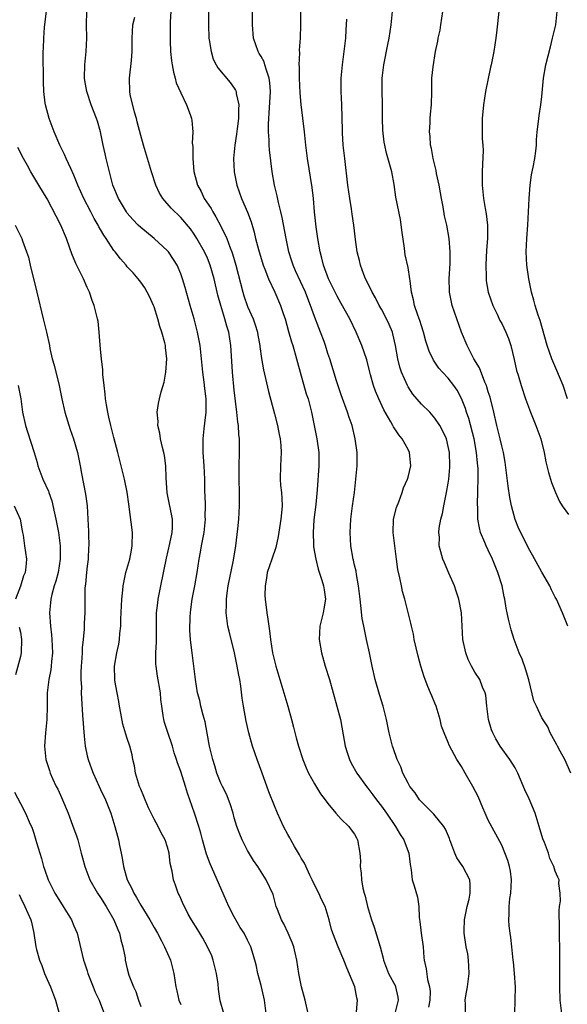
# Model space of a CAD drawing. Units: inches. Extents: x 2626159 to 2628000, y 1434000 to 1437000.
# Drawn here: x 2626699 to 2626781, y 1434780 to 1434928 of the extents above; entities that cross this region are included whole.
import ezdxf

# ---------------------------------------------------------------- set-up
doc = ezdxf.new("R2010")
doc.units = ezdxf.units.IN
doc.header["$MEASUREMENT"] = 0
doc.layers.add('LD26251434_2ft', color=207, linetype='Continuous')

msp = doc.modelspace()

# ---------------------------------------------------------------- linework, layer by layer
at = {"layer": 'LD26251434_2ft'}
for points, elevation in [([(2626765.58, 1434779), (2626765.6, 1434780.4), (2626765.55, 1434781), (2626765.63, 1434781.63), (2626765.87, 1434783), (2626766.13, 1434785), (2626766.1, 1434786.1), (2626766.04, 1434787), (2626765.91, 1434787.91), (2626765.69, 1434789), (2626765.4, 1434791), (2626765.4, 1434791.4), (2626765.44, 1434793), (2626765.82, 1434795), (2626766.12, 1434796.12), (2626766.3, 1434797), (2626766.28, 1434798.28), (2626766.22, 1434799), (2626765.17, 1434801), (2626764.31, 1434802.31), (2626764, 1434803), (2626763.23, 1434805), (2626763.18, 1434805.18), (2626762.59, 1434806.59), (2626762.32, 1434807), (2626760.83, 1434808.83), (2626759, 1434810.68), (2626758.73, 1434811), (2626758.04, 1434812.04), (2626757.28, 1434813), (2626757, 1434813.46), (2626756.23, 1434815), (2626755.9, 1434815.9), (2626755.38, 1434817), (2626754.77, 1434818.77), (2626754.67, 1434819), (2626754.15, 1434821), (2626753.77, 1434823), (2626753.28, 1434825), (2626752.73, 1434826.73), (2626752.08, 1434829), (2626751.62, 1434831), (2626751.22, 1434833), (2626750.79, 1434835), (2626750.46, 1434836.46), (2626750.37, 1434837), (2626750.13, 1434838.13), (2626749.94, 1434840.06), (2626749.81, 1434841), (2626749.59, 1434843), (2626749.29, 1434844.71), (2626749.22, 1434845.22), (2626749, 1434846.12), (2626748.85, 1434846.85), (2626748.8, 1434847), (2626748.42, 1434849), (2626748.32, 1434851), (2626748.45, 1434853), (2626748.69, 1434855), (2626748.96, 1434857), (2626749.2, 1434859), (2626749.38, 1434861), (2626749.38, 1434863), (2626749.1, 1434865), (2626748.61, 1434867), (2626748.2, 1434868.2), (2626747.96, 1434869), (2626747, 1434871.62), (2626746.28, 1434873.72), (2626745.27, 1434877), (2626745, 1434877.81), (2626744.63, 1434879), (2626744.43, 1434879.57), (2626743.91, 1434881), (2626743.64, 1434881.64), (2626743, 1434883.36), (2626742.42, 1434885), (2626742.01, 1434886.01), (2626741.64, 1434887), (2626740.18, 1434890.18), (2626739.79, 1434891), (2626739.61, 1434891.61), (2626739.14, 1434893), (2626738.74, 1434895), (2626738.16, 1434898.16), (2626737.96, 1434899), (2626737.59, 1434900.41), (2626737.41, 1434901.41), (2626737.01, 1434903), (2626736.68, 1434905), (2626736.28, 1434908.28), (2626736.24, 1434909), (2626736.23, 1434909.77), (2626736.13, 1434911), (2626736.11, 1434912.11), (2626736.15, 1434913), (2626736.23, 1434913.77), (2626736.4, 1434917), (2626736.32, 1434918.32), (2626736.24, 1434919), (2626735.8, 1434920.2), (2626735.59, 1434921), (2626735.45, 1434921.45), (2626735, 1434922.27), (2626734.73, 1434922.73), (2626734.55, 1434923), (2626733.89, 1434925), (2626733.73, 1434927), (2626733.68, 1434933)], 10118), ([(2626727.16, 1434931.16), (2626727.13, 1434927), (2626727.21, 1434925), (2626727.26, 1434924.74), (2626727.52, 1434923), (2626727.85, 1434921.85), (2626728.29, 1434921), (2626728.54, 1434920.54), (2626730.39, 1434918.39), (2626731, 1434917.53), (2626731.2, 1434917.2), (2626731.28, 1434917), (2626731.29, 1434916.71), (2626731.66, 1434915), (2626731.61, 1434914.39), (2626731.63, 1434913), (2626731.43, 1434911.43), (2626731.35, 1434910.65), (2626731.07, 1434909), (2626730.9, 1434907), (2626731, 1434905), (2626731.37, 1434903), (2626732.07, 1434901), (2626732.98, 1434898.98), (2626733.52, 1434897.52), (2626733.98, 1434895.98), (2626734.19, 1434895), (2626734.61, 1434893.39), (2626735.34, 1434891), (2626735.59, 1434890.41), (2626736.1, 1434889), (2626737.05, 1434887), (2626737.93, 1434885), (2626738.36, 1434883.64), (2626738.59, 1434883), (2626739.11, 1434881.11), (2626739.56, 1434879.56), (2626739.75, 1434879), (2626740.33, 1434877), (2626740.45, 1434876.45), (2626740.85, 1434875), (2626741.77, 1434871.77), (2626742.03, 1434871), (2626742.53, 1434869), (2626743.36, 1434865), (2626743.64, 1434863), (2626743.65, 1434861), (2626743.4, 1434857.4), (2626743.19, 1434855.19), (2626742.92, 1434852.92), (2626742.78, 1434851), (2626742.86, 1434849.14), (2626742.85, 1434848.85), (2626743.18, 1434847), (2626743.53, 1434845.53), (2626744.12, 1434843.88), (2626744.37, 1434843), (2626744.43, 1434842.43), (2626744.66, 1434841), (2626744.42, 1434839.58), (2626744.3, 1434839), (2626743.78, 1434837), (2626743.69, 1434835), (2626744.03, 1434833), (2626744.6, 1434831), (2626745.22, 1434829), (2626746.89, 1434823), (2626747.31, 1434820.69), (2626747.6, 1434819), (2626747.91, 1434818.09), (2626748.24, 1434817), (2626748.49, 1434816.49), (2626749.35, 1434815), (2626750.78, 1434813), (2626751, 1434812.73), (2626751.74, 1434811.74), (2626752.25, 1434811), (2626753, 1434810.06), (2626753.76, 1434809), (2626755.14, 1434807), (2626755.8, 1434805.8), (2626756.35, 1434805), (2626757, 1434803.23), (2626757.1, 1434803), (2626757.29, 1434801.29), (2626757.47, 1434800.53), (2626757.62, 1434799), (2626757.91, 1434798.09), (2626758.4, 1434796.4), (2626758.62, 1434795), (2626758.65, 1434793.35), (2626758.77, 1434792.77), (2626758.96, 1434791), (2626759.24, 1434789), (2626759.36, 1434787.36), (2626759.4, 1434787), (2626759.68, 1434785.68), (2626759.9, 1434784.1), (2626760.22, 1434783), (2626760.28, 1434782.28), (2626760.23, 1434781), (2626760.07, 1434779.93)], 10120), ([(2626735.79, 1434779), (2626735.53, 1434781), (2626735.42, 1434781.42), (2626735, 1434783.19), (2626734.51, 1434785), (2626734.26, 1434786.26), (2626733.85, 1434787.85), (2626733.5, 1434789), (2626733, 1434789.98), (2626732.47, 1434791), (2626731.89, 1434791.89), (2626731, 1434793.47), (2626730.21, 1434795), (2626729.82, 1434795.82), (2626729, 1434797.75), (2626727.4, 1434801.4), (2626726.85, 1434802.85), (2626726.24, 1434805), (2626726, 1434806), (2626725.69, 1434807), (2626725.04, 1434809), (2626724, 1434812), (2626723.72, 1434813), (2626723, 1434815.22), (2626722.51, 1434816.51), (2626722.37, 1434817), (2626722.01, 1434818.01), (2626721.74, 1434819), (2626721.04, 1434821.04), (2626720.57, 1434822.57), (2626720.45, 1434823), (2626720.37, 1434823.63), (2626720.14, 1434825), (2626720.02, 1434826.02), (2626719.94, 1434827), (2626719.52, 1434829.52), (2626719.3, 1434831), (2626719.28, 1434831.28), (2626719.27, 1434833), (2626719.35, 1434834.65), (2626719.35, 1434837), (2626719.38, 1434837.38), (2626719.39, 1434839), (2626719.55, 1434840.45), (2626719.63, 1434841), (2626720.01, 1434843), (2626720.85, 1434847.15), (2626721.38, 1434849.38), (2626721.7, 1434851), (2626721.74, 1434851.74), (2626721.75, 1434853), (2626720.94, 1434856.94), (2626720.8, 1434859.2), (2626720.74, 1434861), (2626720.54, 1434862.54), (2626720.45, 1434863), (2626720.25, 1434863.75), (2626719.98, 1434865), (2626719.89, 1434865.88), (2626719.58, 1434867), (2626719.62, 1434867.62), (2626719.49, 1434869), (2626719.67, 1434870.33), (2626719.81, 1434871), (2626720.06, 1434872.06), (2626720.49, 1434873.51), (2626720.76, 1434875), (2626720.91, 1434877), (2626720.7, 1434878.7), (2626720.69, 1434879), (2626720.62, 1434879.38), (2626720.18, 1434881), (2626719.86, 1434881.86), (2626719.58, 1434883), (2626719, 1434884.79), (2626718.92, 1434885), (2626718.33, 1434886.33), (2626717.63, 1434887.63), (2626717, 1434888.5), (2626716.61, 1434889), (2626715.86, 1434889.86), (2626715, 1434890.78), (2626714.82, 1434891), (2626713.96, 1434891.96), (2626713.18, 1434893), (2626713, 1434893.21), (2626711.83, 1434895), (2626711.49, 1434895.49), (2626711, 1434896.36), (2626710.76, 1434896.76), (2626710.64, 1434897), (2626710.03, 1434898.03), (2626709.56, 1434899), (2626708.52, 1434901), (2626707.62, 1434903), (2626707, 1434904.5), (2626706.53, 1434905.47), (2626705.83, 1434907), (2626705.6, 1434907.6), (2626704.9, 1434909), (2626704.07, 1434911), (2626703.31, 1434913), (2626702.77, 1434915), (2626702.73, 1434915.27), (2626702.51, 1434917), (2626702.47, 1434918.47), (2626702.44, 1434919), (2626702.42, 1434922.42), (2626702.43, 1434923), (2626702.47, 1434923.53), (2626702.5, 1434925), (2626702.6, 1434926.6), (2626702.91, 1434929.09)], 10128), ([(2626742.04, 1434779), (2626741.59, 1434781), (2626741.07, 1434783), (2626740.68, 1434785), (2626740.37, 1434787), (2626740.1, 1434788.1), (2626739.89, 1434789), (2626739.64, 1434789.64), (2626739.04, 1434791.04), (2626738.4, 1434792.4), (2626738.06, 1434793), (2626737.45, 1434794.55), (2626737.29, 1434795), (2626736.81, 1434796.81), (2626735.79, 1434799), (2626735, 1434800.19), (2626734.5, 1434801), (2626733.88, 1434801.88), (2626733, 1434803.39), (2626732.18, 1434805), (2626731.82, 1434805.82), (2626731.39, 1434807), (2626731, 1434808.3), (2626730.82, 1434809), (2626730.39, 1434810.39), (2626729.83, 1434811.83), (2626729.23, 1434813), (2626729, 1434813.49), (2626728.4, 1434815), (2626728.08, 1434816.08), (2626727.77, 1434817), (2626727.3, 1434819), (2626726.96, 1434820.96), (2626726.64, 1434822.64), (2626726.34, 1434823.66), (2626726.01, 1434825), (2626725.83, 1434825.83), (2626725.52, 1434827), (2626725.18, 1434829), (2626724.7, 1434833), (2626724.67, 1434833.33), (2626724.45, 1434835), (2626724.34, 1434836.34), (2626724.38, 1434838.38), (2626724.43, 1434839), (2626724.51, 1434839.49), (2626724.7, 1434841), (2626725.11, 1434843), (2626725.47, 1434845), (2626725.74, 1434847), (2626725.95, 1434848.05), (2626726.09, 1434849), (2626726.26, 1434849.74), (2626726.48, 1434851), (2626726.7, 1434853), (2626726.67, 1434853.33), (2626726.69, 1434855), (2626726.66, 1434856.66), (2626726.62, 1434857), (2626726.6, 1434857.4), (2626726.59, 1434859), (2626726.5, 1434861), (2626726.34, 1434863), (2626726.33, 1434865), (2626726.5, 1434866.5), (2626726.62, 1434867.38), (2626726.81, 1434869), (2626726.8, 1434871), (2626726.58, 1434872.58), (2626726.48, 1434873.52), (2626726.28, 1434875), (2626726.12, 1434877), (2626725.9, 1434879), (2626725.5, 1434881), (2626724.98, 1434882.98), (2626724.4, 1434885), (2626723.67, 1434887.67), (2626723.28, 1434889), (2626723, 1434889.73), (2626722.44, 1434891), (2626721.89, 1434891.89), (2626721.14, 1434893), (2626721, 1434893.16), (2626719.03, 1434895), (2626717, 1434896.66), (2626716.64, 1434897), (2626715.84, 1434897.84), (2626715, 1434898.82), (2626714.87, 1434899), (2626713.68, 1434901), (2626712.84, 1434903), (2626712.32, 1434905), (2626711.85, 1434907), (2626711.7, 1434907.7), (2626711.38, 1434909), (2626710.99, 1434911), (2626710.56, 1434912.56), (2626710.41, 1434913), (2626709.6, 1434915), (2626708.93, 1434917), (2626708.65, 1434918.65), (2626708.61, 1434919), (2626708.66, 1434921), (2626708.87, 1434923), (2626708.95, 1434925), (2626708.9, 1434927), (2626708.94, 1434929)], 10126), ([(2626749.26, 1434779.26), (2626749.43, 1434781), (2626749.33, 1434781.33), (2626749.01, 1434783), (2626747.85, 1434785.85), (2626747.41, 1434787), (2626746.53, 1434789), (2626745.73, 1434791), (2626745.56, 1434791.56), (2626745.2, 1434793), (2626744.58, 1434795), (2626744.06, 1434796.06), (2626743.64, 1434797), (2626743, 1434798.24), (2626742.65, 1434799), (2626742.31, 1434799.69), (2626741.48, 1434801.48), (2626741, 1434802.23), (2626740.74, 1434802.74), (2626740, 1434804), (2626739.45, 1434805), (2626739.3, 1434805.3), (2626739, 1434805.81), (2626738.36, 1434807), (2626737.45, 1434809), (2626737, 1434810.09), (2626736.19, 1434812.19), (2626735.13, 1434815.13), (2626734.44, 1434817), (2626733.74, 1434819), (2626733.17, 1434821), (2626732.78, 1434822.78), (2626732.39, 1434825), (2626732.19, 1434826.19), (2626731.99, 1434828.01), (2626731.81, 1434829), (2626731.66, 1434829.66), (2626731.43, 1434831), (2626731.01, 1434833), (2626730.25, 1434836.25), (2626730.05, 1434837), (2626729.78, 1434839), (2626729.82, 1434840.18), (2626729.82, 1434841), (2626729.93, 1434841.93), (2626730.09, 1434843), (2626730.88, 1434846.88), (2626731.24, 1434849), (2626731.54, 1434851.54), (2626731.66, 1434853), (2626731.78, 1434855), (2626731.78, 1434855.78), (2626731.8, 1434857), (2626731.73, 1434859), (2626731.71, 1434860.29), (2626731.71, 1434861), (2626731.76, 1434863), (2626731.76, 1434865), (2626731.68, 1434865.68), (2626731.61, 1434867), (2626731.52, 1434867.52), (2626731.39, 1434869), (2626731, 1434872.3), (2626730.72, 1434875), (2626730.56, 1434877.44), (2626730.48, 1434879), (2626730.18, 1434881), (2626729.89, 1434881.89), (2626729.59, 1434883), (2626728.98, 1434885), (2626728.55, 1434886.55), (2626727.97, 1434889), (2626727.4, 1434891), (2626727, 1434892.05), (2626726.56, 1434893), (2626725.42, 1434895), (2626725, 1434895.67), (2626724.45, 1434896.45), (2626723, 1434898.14), (2626721.55, 1434899.55), (2626720.33, 1434901), (2626719.82, 1434901.82), (2626719.27, 1434903), (2626718.62, 1434905), (2626717.41, 1434909), (2626717, 1434910.42), (2626716.49, 1434912.49), (2626716.38, 1434913), (2626716.1, 1434913.9), (2626715.44, 1434916.56), (2626715.37, 1434917), (2626715.32, 1434919), (2626715.64, 1434921.64), (2626715.74, 1434923), (2626715.71, 1434924.29), (2626715.74, 1434925), (2626715.85, 1434927), (2626716.13, 1434928.13)], 10124), ([(2626721.49, 1434929), (2626721.43, 1434927.43), (2626721.4, 1434925), (2626721.43, 1434924.57), (2626721.47, 1434923), (2626721.6, 1434921.6), (2626721.7, 1434921), (2626721.9, 1434919.9), (2626722.17, 1434919), (2626722.32, 1434918.32), (2626723, 1434916.8), (2626723.86, 1434915), (2626724.41, 1434913.59), (2626724.6, 1434913), (2626724.66, 1434912.66), (2626724.78, 1434911), (2626724.72, 1434909.28), (2626724.78, 1434908.78), (2626724.78, 1434907), (2626724.95, 1434905.05), (2626725.49, 1434903), (2626726.04, 1434902.04), (2626726.51, 1434901), (2626727.52, 1434899.52), (2626727.77, 1434899), (2626728.25, 1434898.25), (2626729, 1434896.86), (2626729.89, 1434895), (2626730.4, 1434893.6), (2626730.64, 1434893), (2626730.73, 1434892.73), (2626731.25, 1434891), (2626732.29, 1434887), (2626732.45, 1434886.45), (2626733, 1434884.85), (2626733.81, 1434883), (2626734.11, 1434882.11), (2626734.47, 1434881), (2626734.53, 1434880.53), (2626734.82, 1434879), (2626734.83, 1434878.83), (2626735.05, 1434877.05), (2626735.35, 1434875.35), (2626736.11, 1434872.11), (2626737, 1434868.78), (2626737.45, 1434867), (2626737.69, 1434865.69), (2626737.85, 1434865), (2626737.95, 1434864.05), (2626738.01, 1434863), (2626737.91, 1434861), (2626737.86, 1434859), (2626737.93, 1434858.07), (2626738.05, 1434857), (2626738.11, 1434856.11), (2626738.15, 1434855), (2626738.04, 1434853.96), (2626737.96, 1434853), (2626737.58, 1434850.42), (2626737.22, 1434848.78), (2626736.6, 1434847), (2626735.93, 1434845), (2626735.81, 1434844.19), (2626735.6, 1434843), (2626735.59, 1434841.59), (2626735.61, 1434841), (2626735.85, 1434839), (2626736.01, 1434838.01), (2626736.26, 1434836.26), (2626736.41, 1434835), (2626736.72, 1434833), (2626737.21, 1434831), (2626739, 1434825), (2626739.57, 1434823), (2626739.84, 1434821.84), (2626740.25, 1434820.25), (2626740.6, 1434819), (2626741.25, 1434817), (2626741.76, 1434815.76), (2626742.1, 1434815), (2626743, 1434813.39), (2626743.89, 1434811.89), (2626744.59, 1434811), (2626745, 1434810.43), (2626746.18, 1434809), (2626747, 1434808.1), (2626748.14, 1434807), (2626748.47, 1434806.48), (2626749, 1434805.82), (2626749.28, 1434805.28), (2626749.45, 1434805), (2626749.79, 1434803), (2626749.87, 1434801.87), (2626749.85, 1434801), (2626750, 1434800), (2626750.03, 1434799), (2626750.23, 1434797.77), (2626750.42, 1434797), (2626750.57, 1434796.57), (2626750.93, 1434795), (2626751.53, 1434793), (2626751.92, 1434791.92), (2626752.84, 1434789), (2626753.28, 1434787.28), (2626753.34, 1434787), (2626754.07, 1434785), (2626755.1, 1434783.1), (2626755.14, 1434783), (2626755.46, 1434781.46), (2626755.53, 1434781), (2626755.42, 1434780.58), (2626755.01, 1434778.99)], 10122), ([(2626772.98, 1434779), (2626773.03, 1434780.97), (2626773.04, 1434783), (2626772.92, 1434785), (2626772.75, 1434786.75), (2626772.74, 1434787), (2626772.54, 1434789), (2626772.38, 1434790.38), (2626772.28, 1434791), (2626772.14, 1434792.14), (2626772.05, 1434793), (2626772.13, 1434793.87), (2626772.1, 1434795), (2626772.21, 1434796.21), (2626772.36, 1434797), (2626772.47, 1434799), (2626772.32, 1434800.32), (2626772.16, 1434801), (2626771.91, 1434801.91), (2626771, 1434804.2), (2626769, 1434807.96), (2626768.52, 1434809), (2626768.19, 1434809.81), (2626767.46, 1434811.46), (2626766.68, 1434813), (2626765.53, 1434815), (2626765, 1434815.95), (2626764.57, 1434816.57), (2626764.3, 1434817), (2626763.16, 1434819.16), (2626763, 1434819.57), (2626762.4, 1434821), (2626762.02, 1434822.02), (2626761.8, 1434823), (2626761.18, 1434825), (2626761, 1434825.45), (2626760.53, 1434826.53), (2626760.35, 1434827), (2626759.94, 1434827.94), (2626759.39, 1434829.39), (2626758.88, 1434831), (2626758.49, 1434832.49), (2626757.92, 1434835), (2626757.79, 1434835.79), (2626757.49, 1434837), (2626757.42, 1434837.42), (2626756.51, 1434841), (2626756.17, 1434842.17), (2626755.99, 1434843), (2626755.78, 1434844.22), (2626755.47, 1434845.47), (2626755.28, 1434847), (2626755.01, 1434849), (2626754.77, 1434851), (2626754.84, 1434853), (2626755.26, 1434854.74), (2626755.59, 1434855.59), (2626756.09, 1434857), (2626756.32, 1434857.68), (2626756.91, 1434859), (2626757, 1434859.31), (2626757.42, 1434861), (2626757.21, 1434863), (2626757, 1434863.41), (2626756.11, 1434865), (2626755.6, 1434865.6), (2626755, 1434866.54), (2626754.81, 1434866.81), (2626754.72, 1434867), (2626754.41, 1434867.59), (2626753.37, 1434869.37), (2626752.63, 1434871), (2626752.14, 1434872.14), (2626751.84, 1434873), (2626751.4, 1434874.6), (2626751.28, 1434875), (2626750.83, 1434876.83), (2626750.1, 1434879), (2626749.25, 1434881), (2626748.3, 1434883), (2626747, 1434885.28), (2626746.39, 1434886.39), (2626746.07, 1434887), (2626745.1, 1434889), (2626744.36, 1434891), (2626744.09, 1434892.09), (2626743.84, 1434893), (2626743.5, 1434895), (2626743.26, 1434896.74), (2626743.02, 1434899), (2626742.84, 1434901), (2626742.64, 1434902.64), (2626741.97, 1434907), (2626741.72, 1434909), (2626741.5, 1434911), (2626741, 1434915.06), (2626740.84, 1434916.84), (2626740.74, 1434919), (2626740.76, 1434920.76), (2626740.73, 1434921), (2626740.82, 1434922.82), (2626740.78, 1434923.22), (2626740.9, 1434925), (2626740.98, 1434926.98), (2626740.95, 1434929)], 10116), ([(2626780, 1434779), (2626779.75, 1434781), (2626779.69, 1434783), (2626779.68, 1434789), (2626779.64, 1434790.36), (2626779.65, 1434791.65), (2626779.58, 1434794.42), (2626779.64, 1434795), (2626779.8, 1434795.8), (2626779.74, 1434797), (2626779.53, 1434798.47), (2626779.6, 1434799), (2626779.39, 1434799.39), (2626779, 1434800.32), (2626778.82, 1434801), (2626778.22, 1434802.22), (2626778.01, 1434803), (2626777.4, 1434804.6), (2626777.16, 1434805.16), (2626776.62, 1434807), (2626776, 1434809), (2626775.12, 1434811.12), (2626774.47, 1434812.47), (2626773.39, 1434815), (2626773, 1434815.75), (2626772.22, 1434817), (2626770.79, 1434819), (2626770.1, 1434820.1), (2626769.66, 1434821), (2626769.47, 1434821.47), (2626769.03, 1434823), (2626768.76, 1434825), (2626768.63, 1434826.63), (2626768.52, 1434827), (2626768.15, 1434827.85), (2626767.72, 1434829), (2626767, 1434830.09), (2626766.49, 1434831), (2626765.99, 1434831.99), (2626765.62, 1434833), (2626765.2, 1434835), (2626765.08, 1434837), (2626764.98, 1434839), (2626764.6, 1434841), (2626764.2, 1434842.2), (2626763.92, 1434843), (2626763.08, 1434844.92), (2626762.44, 1434846.44), (2626762.19, 1434847), (2626761.91, 1434848.09), (2626761.64, 1434849), (2626761.68, 1434850.32), (2626761.61, 1434851), (2626761.66, 1434851.66), (2626761.92, 1434853), (2626762.15, 1434853.85), (2626762.33, 1434855), (2626762.75, 1434857), (2626763, 1434858.41), (2626763.09, 1434859), (2626763.24, 1434860.76), (2626763.25, 1434861), (2626763.18, 1434863), (2626763, 1434863.9), (2626762.72, 1434865), (2626762.19, 1434866.19), (2626761.75, 1434867), (2626761, 1434868.13), (2626760.25, 1434869), (2626759, 1434870.23), (2626757.72, 1434871.72), (2626757, 1434872.81), (2626756.89, 1434873), (2626756.01, 1434875), (2626755.76, 1434875.76), (2626755.46, 1434877), (2626755.13, 1434879), (2626754.73, 1434880.73), (2626754.65, 1434881), (2626754.15, 1434882.15), (2626753.76, 1434883), (2626753, 1434884.45), (2626752.69, 1434885), (2626752.14, 1434886.14), (2626751.62, 1434887), (2626751.45, 1434887.45), (2626750.62, 1434889), (2626750.37, 1434889.63), (2626749.88, 1434891), (2626749.74, 1434891.74), (2626749.4, 1434893), (2626749.13, 1434894.87), (2626748.9, 1434897), (2626748.65, 1434898.65), (2626748.55, 1434899.45), (2626748.29, 1434901), (2626748.01, 1434903), (2626747.54, 1434907), (2626747.31, 1434909), (2626747.19, 1434910.81), (2626747.19, 1434911.19), (2626747.08, 1434915), (2626746.98, 1434917), (2626747.01, 1434919), (2626747.19, 1434921), (2626747.44, 1434923), (2626747.67, 1434925), (2626747.73, 1434926.27), (2626747.79, 1434927), (2626747.83, 1434927.83)], 10114), ([(2626781.36, 1434815), (2626780.42, 1434817), (2626779.73, 1434818.27), (2626779.35, 1434819), (2626779.25, 1434819.24), (2626778.26, 1434821), (2626777.89, 1434821.89), (2626777, 1434823.27), (2626776.21, 1434825), (2626775.81, 1434825.81), (2626775.04, 1434828.96), (2626774.58, 1434830.58), (2626774.05, 1434832.05), (2626773.62, 1434833), (2626772.85, 1434835), (2626772.41, 1434836.41), (2626772.02, 1434838.02), (2626771.84, 1434839), (2626771.69, 1434839.69), (2626771.48, 1434841), (2626771.38, 1434841.38), (2626771.05, 1434843), (2626770.44, 1434845), (2626770.01, 1434846.01), (2626769.64, 1434847), (2626769, 1434848.36), (2626768.68, 1434849), (2626768.47, 1434849.53), (2626767.84, 1434851), (2626767.68, 1434851.68), (2626767.44, 1434853), (2626767.41, 1434854.59), (2626767.36, 1434855.36), (2626767.44, 1434857), (2626767.41, 1434857.41), (2626767.47, 1434859), (2626767.46, 1434860.54), (2626767.43, 1434861), (2626767.37, 1434861.37), (2626767.24, 1434863), (2626766.87, 1434865), (2626766.07, 1434868.07), (2626765.73, 1434869), (2626765.57, 1434869.57), (2626765, 1434871.06), (2626764.32, 1434872.32), (2626763.84, 1434873), (2626763, 1434874.11), (2626762.15, 1434875), (2626761.6, 1434875.6), (2626760.79, 1434876.79), (2626760.14, 1434878.14), (2626759.66, 1434879.66), (2626759.31, 1434881), (2626759, 1434881.93), (2626758.76, 1434882.76), (2626758.45, 1434883.55), (2626757.97, 1434885), (2626757.82, 1434885.82), (2626757.52, 1434887), (2626757.3, 1434888.7), (2626757.28, 1434889), (2626757, 1434890.68), (2626756.58, 1434892.58), (2626756.51, 1434893), (2626756.44, 1434893.56), (2626756.1, 1434895.9), (2626755.86, 1434897.86), (2626755.18, 1434901.18), (2626754.92, 1434903.08), (2626754.55, 1434905), (2626753.79, 1434907.79), (2626753.5, 1434909), (2626753.43, 1434909.42), (2626753.22, 1434911.22), (2626753.18, 1434913), (2626753.17, 1434915.17), (2626753.12, 1434917), (2626753.14, 1434919), (2626753.36, 1434921), (2626753.95, 1434924.05), (2626754.15, 1434925), (2626754.49, 1434927), (2626754.69, 1434929)], 10112), ([(2626780.9, 1434837), (2626780.11, 1434839), (2626779.19, 1434841), (2626779, 1434841.3), (2626778.44, 1434842.44), (2626778.19, 1434843), (2626777, 1434845.08), (2626775.61, 1434847.61), (2626775, 1434848.65), (2626773.84, 1434851), (2626773.57, 1434851.57), (2626773, 1434852.97), (2626772.48, 1434855), (2626772.22, 1434856.22), (2626771.96, 1434857.96), (2626771.52, 1434861.52), (2626771.26, 1434863), (2626771, 1434863.97), (2626770.78, 1434865), (2626770.44, 1434866.44), (2626770.28, 1434867), (2626769.82, 1434869), (2626769.26, 1434871.26), (2626769, 1434872.07), (2626768.8, 1434872.8), (2626768.72, 1434873), (2626768.47, 1434873.53), (2626767.66, 1434875.66), (2626766.82, 1434877), (2626765.82, 1434879), (2626765, 1434881), (2626764.27, 1434883), (2626763.59, 1434885), (2626763.48, 1434885.48), (2626763.2, 1434887), (2626763.19, 1434887.19), (2626763.16, 1434889), (2626763.28, 1434891.28), (2626763.3, 1434893), (2626763.15, 1434895), (2626762.78, 1434897), (2626762.43, 1434898.43), (2626762.23, 1434899.77), (2626761.99, 1434901), (2626761.87, 1434901.87), (2626761.65, 1434903), (2626761.27, 1434904.73), (2626761.21, 1434905.21), (2626760.76, 1434907), (2626760.49, 1434908.49), (2626760.37, 1434909), (2626760.29, 1434910.29), (2626760.21, 1434911), (2626760.31, 1434912.31), (2626760.32, 1434913), (2626760.35, 1434913.65), (2626760.51, 1434915), (2626760.55, 1434917), (2626760.55, 1434918.55), (2626760.57, 1434919), (2626760.73, 1434920.73), (2626761.1, 1434923), (2626761.45, 1434924.55), (2626761.52, 1434925), (2626761.78, 1434926.22), (2626761.91, 1434927), (2626762.19, 1434929)], 10110), ([(2626770.59, 1434929), (2626770.25, 1434926.25), (2626770.11, 1434925), (2626769.98, 1434924.02), (2626769.82, 1434923), (2626769.52, 1434921.52), (2626769.4, 1434921), (2626769.32, 1434920.68), (2626768.59, 1434917), (2626768.29, 1434915), (2626768.09, 1434913), (2626768.07, 1434911), (2626768.08, 1434909.92), (2626768.16, 1434909), (2626768.21, 1434908.21), (2626768.15, 1434906.15), (2626768.1, 1434905), (2626768.09, 1434903.91), (2626768.06, 1434903), (2626768.26, 1434901), (2626768.53, 1434899.48), (2626768.69, 1434898.69), (2626768.87, 1434897), (2626768.87, 1434895.13), (2626768.88, 1434895), (2626768.75, 1434893.25), (2626768.62, 1434891), (2626768.67, 1434889.33), (2626768.66, 1434889), (2626768.69, 1434888.69), (2626769, 1434887), (2626769.69, 1434885), (2626770.31, 1434883.69), (2626770.74, 1434882.74), (2626771, 1434882.28), (2626771.63, 1434881), (2626772.03, 1434880.03), (2626772.39, 1434879), (2626772.88, 1434876.88), (2626773.23, 1434875.23), (2626773.45, 1434874.55), (2626773.91, 1434873), (2626774.58, 1434871), (2626775.32, 1434869), (2626776.12, 1434867), (2626776.85, 1434865), (2626777.34, 1434863), (2626777.59, 1434861.59), (2626777.98, 1434859.98), (2626778.47, 1434858.47), (2626779.07, 1434857), (2626779.65, 1434855.65), (2626780.04, 1434855), (2626781, 1434853.69)], 10108), ([(2626780.85, 1434871), (2626780.18, 1434873), (2626779.25, 1434875.25), (2626778.51, 1434877), (2626777.82, 1434879), (2626776.74, 1434882.74), (2626776.45, 1434883.55), (2626776, 1434885), (2626775.8, 1434885.8), (2626775.47, 1434887), (2626775.07, 1434889), (2626774.76, 1434891), (2626774.64, 1434893), (2626774.74, 1434895), (2626774.92, 1434897), (2626775.03, 1434899), (2626775.1, 1434901), (2626775.25, 1434903), (2626775.46, 1434904.54), (2626775.71, 1434905.71), (2626775.95, 1434907), (2626776.1, 1434908.1), (2626776.21, 1434909), (2626776.23, 1434909.77), (2626776.33, 1434911), (2626776.52, 1434912.52), (2626776.54, 1434913), (2626776.59, 1434913.41), (2626776.85, 1434915), (2626777, 1434916.25), (2626777.27, 1434919), (2626777.62, 1434921), (2626778.28, 1434923.72), (2626778.62, 1434925), (2626779.1, 1434927), (2626779.32, 1434929)], 10106), ([(2626729.43, 1434779), (2626728.91, 1434780.91), (2626728.65, 1434782.65), (2626728.58, 1434783.42), (2626728.34, 1434785), (2626727.83, 1434787), (2626727.62, 1434787.62), (2626727, 1434789), (2626726.28, 1434790.28), (2626725.83, 1434791), (2626725.53, 1434791.53), (2626724.61, 1434793), (2626724.12, 1434793.88), (2626723.54, 1434795), (2626723.38, 1434795.38), (2626723, 1434796.2), (2626722.76, 1434796.76), (2626722.62, 1434797), (2626722.22, 1434798.22), (2626721.92, 1434799), (2626721.69, 1434800.31), (2626721.43, 1434801.43), (2626721.25, 1434803), (2626721, 1434803.9), (2626720.65, 1434805), (2626720.06, 1434806.06), (2626719.6, 1434807), (2626719, 1434808.09), (2626718.55, 1434809), (2626718.19, 1434809.81), (2626717.68, 1434811), (2626717.49, 1434811.49), (2626717, 1434812.56), (2626716.82, 1434813), (2626716.24, 1434815), (2626716.06, 1434816.06), (2626715.85, 1434817), (2626715.71, 1434817.71), (2626715.37, 1434819), (2626715, 1434820.19), (2626714.79, 1434820.79), (2626714.33, 1434822.33), (2626714.03, 1434823.97), (2626713.82, 1434825), (2626713.71, 1434825.71), (2626713.46, 1434827), (2626713.15, 1434828.85), (2626713.13, 1434829), (2626713.09, 1434831), (2626713.44, 1434833), (2626713.72, 1434834.28), (2626713.85, 1434835), (2626713.9, 1434835.9), (2626714.03, 1434837), (2626714.04, 1434838.04), (2626714.19, 1434841), (2626714.35, 1434842.35), (2626714.4, 1434843), (2626714.48, 1434843.52), (2626714.8, 1434845), (2626715.36, 1434847), (2626715.64, 1434848.36), (2626715.75, 1434849), (2626715.77, 1434851), (2626715.25, 1434855.25), (2626715, 1434857.06), (2626714.59, 1434859), (2626714.44, 1434859.57), (2626714.08, 1434861), (2626713.59, 1434863), (2626713, 1434865.22), (2626712.64, 1434866.64), (2626712.52, 1434867), (2626712.26, 1434868.26), (2626712.07, 1434869), (2626711.87, 1434870.13), (2626711.75, 1434871), (2626711.7, 1434871.7), (2626711.52, 1434873), (2626711.34, 1434874.66), (2626711.33, 1434875.33), (2626711.14, 1434877), (2626711, 1434878.44), (2626710.8, 1434881), (2626710.62, 1434882.62), (2626710.56, 1434883), (2626710.39, 1434883.61), (2626710.05, 1434885), (2626709.74, 1434885.74), (2626709.32, 1434887), (2626709, 1434887.67), (2626708.43, 1434889), (2626707.91, 1434890.09), (2626707.29, 1434891.29), (2626706.7, 1434892.7), (2626706.42, 1434893.58), (2626705.88, 1434895), (2626705.06, 1434897), (2626704.38, 1434898.38), (2626703, 1434900.97), (2626701.76, 1434903), (2626700.57, 1434905), (2626700.08, 1434905.92), (2626699.47, 1434907), (2626698.65, 1434908.65)], 10130), ([(2626698.22, 1434897), (2626699.22, 1434895), (2626699.32, 1434894.68), (2626699.94, 1434893), (2626700.21, 1434892.21), (2626700.48, 1434891), (2626701.47, 1434887), (2626702.41, 1434883), (2626702.91, 1434881), (2626703.35, 1434879), (2626703.43, 1434878.57), (2626703.78, 1434877), (2626704.05, 1434876.05), (2626704.83, 1434873), (2626705.23, 1434871), (2626705.67, 1434869), (2626706.44, 1434866.44), (2626706.95, 1434865), (2626707.53, 1434863), (2626707.94, 1434861), (2626708.15, 1434859.85), (2626708.76, 1434856.76), (2626708.98, 1434855), (2626709.12, 1434853), (2626709.21, 1434851.21), (2626709.2, 1434850.8), (2626709.23, 1434849), (2626709.21, 1434848.79), (2626709.13, 1434847), (2626709, 1434845.95), (2626708.9, 1434845), (2626708.75, 1434843.25), (2626708.7, 1434843), (2626708.67, 1434842.67), (2626708.64, 1434841), (2626708.65, 1434839), (2626708.55, 1434837.45), (2626708.54, 1434836.54), (2626708.39, 1434835), (2626708.24, 1434833.76), (2626708.23, 1434833), (2626708.19, 1434832.18), (2626708.1, 1434831), (2626708.05, 1434830.05), (2626708.06, 1434829), (2626708.13, 1434827.87), (2626708.11, 1434827), (2626708.13, 1434826.13), (2626708.32, 1434823.68), (2626708.53, 1434820.53), (2626708.7, 1434819), (2626709, 1434817.59), (2626709.14, 1434817), (2626709.62, 1434815.62), (2626709.87, 1434815), (2626710.78, 1434813), (2626711, 1434812.55), (2626711.72, 1434811), (2626712.52, 1434809), (2626713.14, 1434807), (2626713.53, 1434805.53), (2626713.69, 1434805), (2626713.83, 1434804.17), (2626714.07, 1434803), (2626714.24, 1434802.24), (2626714.41, 1434801), (2626715, 1434799), (2626715.7, 1434797.7), (2626715.99, 1434797), (2626716.38, 1434796.38), (2626717, 1434795.23), (2626718.37, 1434793), (2626719, 1434791.86), (2626719.51, 1434791), (2626720.1, 1434789.9), (2626720.58, 1434789), (2626721, 1434787.99), (2626721.45, 1434787), (2626721.96, 1434785), (2626722.24, 1434783), (2626722.41, 1434782.41), (2626722.72, 1434781), (2626723, 1434780.34)], 10132), ([(2626698.68, 1434873), (2626699.07, 1434871), (2626699.33, 1434869), (2626699.75, 1434867), (2626700.08, 1434866.08), (2626701.05, 1434863), (2626701.5, 1434861.5), (2626701.63, 1434861), (2626702.37, 1434859), (2626703.2, 1434857.2), (2626703.25, 1434857), (2626703.72, 1434855.72), (2626704.11, 1434853.89), (2626704.33, 1434853), (2626704.73, 1434851), (2626704.98, 1434849), (2626704.96, 1434847), (2626704.64, 1434845), (2626704.3, 1434843.7), (2626704.08, 1434843), (2626703.72, 1434841.72), (2626703.56, 1434841), (2626703.53, 1434840.47), (2626703.38, 1434839), (2626703.53, 1434837), (2626703.68, 1434835.68), (2626703.73, 1434835), (2626703.81, 1434833), (2626703.67, 1434831.67), (2626703.63, 1434831), (2626703.56, 1434830.44), (2626703.28, 1434829), (2626703.03, 1434827), (2626702.99, 1434825), (2626702.98, 1434823.02), (2626702.78, 1434821), (2626702.62, 1434819), (2626702.82, 1434817), (2626703.35, 1434815.35), (2626703.45, 1434815), (2626703.8, 1434814.2), (2626704.38, 1434813), (2626704.59, 1434812.59), (2626705, 1434811.68), (2626705.33, 1434811), (2626706.14, 1434809), (2626706.82, 1434807.18), (2626707.45, 1434805.45), (2626707.58, 1434805), (2626708.12, 1434803), (2626708.28, 1434802.28), (2626708.63, 1434801), (2626709.39, 1434799), (2626710.54, 1434797), (2626711, 1434796.36), (2626711.85, 1434795), (2626713, 1434793.04), (2626713.56, 1434791.56), (2626713.82, 1434791), (2626714.01, 1434790.01), (2626714.35, 1434789), (2626714.66, 1434787.34), (2626714.7, 1434787), (2626715, 1434785.69), (2626715.24, 1434784.76), (2626715.91, 1434783), (2626716.27, 1434782.27), (2626716.66, 1434781), (2626717, 1434780.05)], 10134), ([(2626698.09, 1434855), (2626698.96, 1434853), (2626699.27, 1434851.27), (2626699.34, 1434851), (2626699.42, 1434850.58), (2626699.61, 1434849), (2626699.91, 1434847), (2626699.82, 1434845.82), (2626699.71, 1434845), (2626699.48, 1434844.52), (2626699, 1434842.95), (2626698.29, 1434841)], 10136), ([(2626698.84, 1434836.84), (2626699, 1434836.06), (2626699.18, 1434835), (2626699.12, 1434833), (2626699, 1434832.46), (2626698.29, 1434829.71)], 10136), ([(2626698.12, 1434812.12), (2626699, 1434810.41), (2626699.77, 1434809), (2626700.31, 1434807.69), (2626700.75, 1434806.75), (2626701, 1434806), (2626701.42, 1434804.58), (2626701.91, 1434803), (2626702.18, 1434802.18), (2626702.47, 1434801), (2626702.62, 1434800.62), (2626703.18, 1434799), (2626704.18, 1434797), (2626705, 1434795.64), (2626705.43, 1434795), (2626706.66, 1434793), (2626707, 1434792.13), (2626707.49, 1434791), (2626708.43, 1434787), (2626708.59, 1434786.59), (2626709, 1434785.37), (2626709.11, 1434785), (2626709.9, 1434783), (2626710.18, 1434782.18), (2626710.79, 1434781), (2626710.83, 1434780.83), (2626711.54, 1434779)], 10136), ([(2626698.8, 1434796.8), (2626699, 1434796.35), (2626699.68, 1434795), (2626700.57, 1434793), (2626700.66, 1434792.66), (2626701.03, 1434791), (2626701.34, 1434789), (2626701.43, 1434788.57), (2626701.86, 1434787), (2626702.2, 1434786.2), (2626702.63, 1434785), (2626703, 1434784.1), (2626703.53, 1434783), (2626704.28, 1434781), (2626705.38, 1434777)], 10138)]:
    msp.add_lwpolyline(points, dxfattribs=dict(at, elevation=elevation))

doc.saveas('drawing.dxf')
